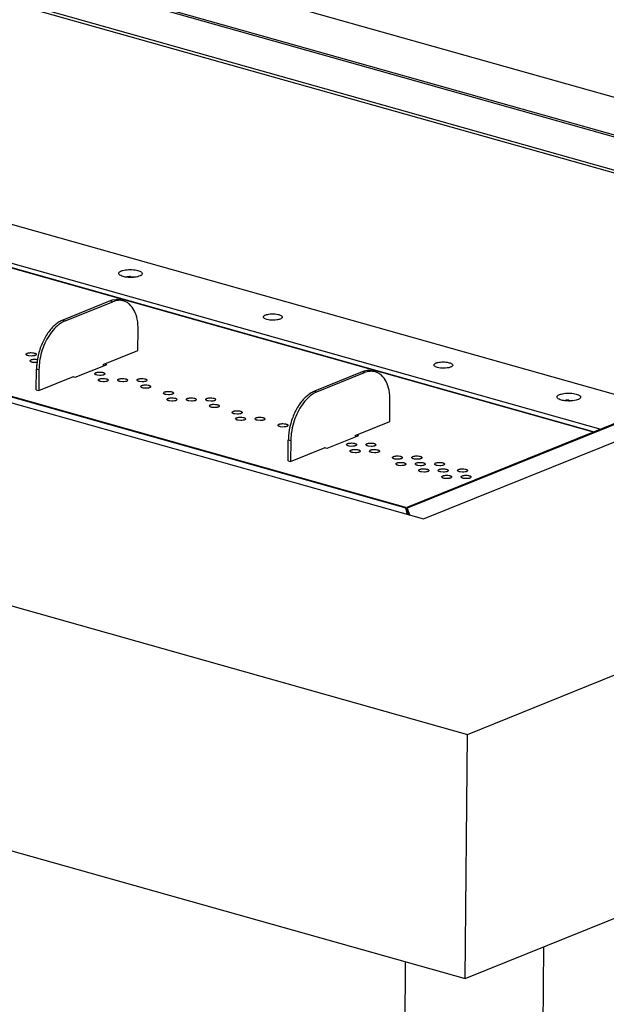
# Model space of a CAD drawing. Units: inches. Extents: x 0 to 17, y 0 to 11.
# Drawn here: x 14.4 to 15, y 8.1 to 9.2 of the extents above; entities that cross this region are included whole.
import ezdxf

# ---------------------------------------------------------------- set-up
doc = ezdxf.new("R2010")
doc.units = ezdxf.units.IN
doc.header["$LTSCALE"] = 0.935
doc.header["$MEASUREMENT"] = 0
doc.layers.get('0').update_dxf_attribs({"linetype": 'CONTINUOUS'})

msp = doc.modelspace()

# ---------------------------------------------------------------- linework, layer by layer
at = {"color": 7, "linetype": 'Continuous'}
for p, q in [((15.59666, 8.98004), (12.6801, 9.80231)), ((15.5364, 8.95571), (12.67972, 9.7611)), ((15.53349, 8.95454), (12.68161, 9.75858)), ((12.69323, 9.71905), (15.4524, 8.94115)), ((15.44617, 8.93949), (12.69419, 9.71536)), ((11.92009, 9.49548), (14.83664, 8.6732)), ((11.22231, 9.46955), (14.88496, 8.43693)), ((14.81766, 8.68489), (12.0585, 9.46279)), ((14.81723, 8.68557), (12.062, 9.46236)), ((15.09283, 8.79642), (12.80048, 9.44271)), ((12.73889, 9.41784), (15.03124, 8.77156)), ((15.02319, 8.76831), (12.73524, 9.41335)), ((12.73667, 9.41351), (15.024, 8.76863)), ((11.2198, 9.20169), (14.88245, 8.16907)), ((14.88496, 8.43693), (16.29444, 9.00597)), ((14.83664, 8.6732), (15.59666, 8.98004)), ((14.50269, 8.94182), (14.50256, 8.94245)), ((14.50313, 8.94116), (14.50269, 8.94182)), ((15.4525, 8.94081), (14.81868, 8.68492)), ((14.51545, 8.93888), (14.51932, 8.93865)), ((15.44833, 8.93995), (14.81836, 8.68561)), ((14.49335, 8.91218), (14.44112, 8.89109)), ((14.44379, 8.89034), (14.49602, 8.91142)), ((14.49602, 8.91142), (14.49335, 8.91218)), ((14.49925, 8.91363), (14.49555, 8.91294)), ((14.49901, 8.9124), (14.49602, 8.91142)), ((14.50192, 8.91288), (14.49901, 8.9124)), ((14.44379, 8.89034), (14.44078, 8.88889)), ((14.44112, 8.89109), (14.44379, 8.89034)), ((14.66136, 8.89417), (14.66126, 8.89469)), ((14.66506, 8.89195), (14.66301, 8.89273)), ((14.5237, 8.85795), (14.52391, 8.88066)), ((14.40922, 8.85527), (14.41002, 8.85508)), ((14.48562, 8.84258), (14.5237, 8.85795)), ((14.40386, 8.85208), (14.40306, 8.85227)), ((14.40653, 8.85183), (14.40386, 8.85208)), ((14.40812, 8.84491), (14.40732, 8.8451)), ((14.4108, 8.84466), (14.40812, 8.84491)), ((14.41295, 8.84479), (14.4108, 8.84466)), ((14.41222, 8.81478), (14.41243, 8.83749)), ((14.4151, 8.83674), (14.41243, 8.83749)), ((14.4151, 8.83674), (14.41489, 8.81402)), ((14.48937, 8.84226), (14.45456, 8.82821)), ((14.48453, 8.83404), (14.48533, 8.83385)), ((14.48562, 8.84258), (14.4856, 8.84074)), ((14.48937, 8.84226), (14.4867, 8.84302)), ((14.76946, 8.83433), (14.71723, 8.81325)), ((14.7199, 8.81249), (14.77213, 8.83358)), ((14.77213, 8.83358), (14.76946, 8.83433)), ((14.77536, 8.83578), (14.77166, 8.83509)), ((14.77513, 8.83455), (14.77213, 8.83358)), ((14.77803, 8.83503), (14.77513, 8.83455)), ((14.84829, 8.84147), (14.84818, 8.84199)), ((14.85199, 8.83925), (14.84994, 8.84003)), ((14.41489, 8.81402), (14.45297, 8.8294)), ((14.45456, 8.82821), (14.45189, 8.82896)), ((14.45297, 8.8294), (14.45297, 8.82895)), ((14.47916, 8.83085), (14.47836, 8.83104)), ((14.48184, 8.8306), (14.47916, 8.83085)), ((14.48301, 8.8238), (14.48221, 8.82399)), ((14.48568, 8.82355), (14.48301, 8.8238)), ((14.48837, 8.82699), (14.48917, 8.8268)), ((14.50427, 8.82378), (14.50346, 8.82397)), ((14.50694, 8.82352), (14.50427, 8.82378)), ((14.50963, 8.82697), (14.51043, 8.82678)), ((14.52552, 8.82375), (14.52472, 8.82394)), ((14.52819, 8.8235), (14.52552, 8.82375)), ((14.53088, 8.82694), (14.53168, 8.82675)), ((14.41222, 8.81478), (14.41489, 8.81402)), ((14.52937, 8.8167), (14.52857, 8.81689)), ((14.53204, 8.81644), (14.52937, 8.8167)), ((14.53473, 8.81989), (14.53553, 8.8197)), ((14.55983, 8.81281), (14.56063, 8.81262)), ((14.7199, 8.81249), (14.7169, 8.81104)), ((14.71723, 8.81325), (14.7199, 8.81249)), ((14.55447, 8.80962), (14.55367, 8.80981)), ((14.55714, 8.80937), (14.55447, 8.80962)), ((14.55831, 8.80257), (14.55751, 8.80276)), ((14.56099, 8.80231), (14.55831, 8.80257)), ((14.56368, 8.80576), (14.56448, 8.80557)), ((14.57957, 8.80255), (14.57877, 8.80274)), ((14.58224, 8.80229), (14.57957, 8.80255)), ((14.58493, 8.80573), (14.58573, 8.80555)), ((14.60082, 8.80252), (14.60002, 8.80271)), ((14.6035, 8.80227), (14.60082, 8.80252)), ((14.60619, 8.80571), (14.60699, 8.80552)), ((14.79981, 8.7801), (14.80002, 8.80282)), ((14.98336, 8.8063), (14.98322, 8.80694)), ((14.98379, 8.80565), (14.98336, 8.8063)), ((14.99611, 8.80337), (14.99998, 8.80313)), ((14.60467, 8.79547), (14.60387, 8.79566)), ((14.60734, 8.79521), (14.60467, 8.79547)), ((14.61003, 8.79866), (14.61083, 8.79847)), ((14.63513, 8.79158), (14.63593, 8.79139)), ((14.62977, 8.78839), (14.62897, 8.78858)), ((14.63245, 8.78814), (14.62977, 8.78839)), ((14.63362, 8.78134), (14.63282, 8.78153)), ((14.63629, 8.78108), (14.63362, 8.78134)), ((14.63898, 8.78453), (14.63978, 8.78434)), ((14.65487, 8.78132), (14.65407, 8.7815)), ((14.65755, 8.78106), (14.65487, 8.78132)), ((14.66024, 8.7845), (14.66104, 8.78432)), ((14.76173, 8.76473), (14.79981, 8.7801)), ((14.67997, 8.77424), (14.67917, 8.77443)), ((14.68265, 8.77398), (14.67997, 8.77424)), ((14.68534, 8.77743), (14.68614, 8.77724)), ((14.68834, 8.73693), (14.68855, 8.75964)), ((14.69122, 8.75889), (14.68855, 8.75964)), ((14.69122, 8.75889), (14.69101, 8.73618)), ((14.76549, 8.76442), (14.73067, 8.75036)), ((14.76173, 8.76473), (14.76171, 8.76289)), ((14.76549, 8.76442), (14.76282, 8.76517)), ((14.69101, 8.73618), (14.72909, 8.75155)), ((14.73067, 8.75036), (14.728, 8.75111)), ((14.72909, 8.75155), (14.72908, 8.7511)), ((14.75528, 8.75301), (14.75448, 8.7532)), ((14.75795, 8.75275), (14.75528, 8.75301)), ((14.76064, 8.7562), (14.76144, 8.75601)), ((14.76449, 8.74914), (14.76529, 8.74896)), ((14.77653, 8.75298), (14.77573, 8.75317)), ((14.77921, 8.75273), (14.77653, 8.75298)), ((14.7819, 8.75617), (14.7827, 8.75598)), ((14.78574, 8.74912), (14.78654, 8.74893)), ((14.68834, 8.73693), (14.69101, 8.73618)), ((14.75912, 8.74596), (14.75832, 8.74614)), ((14.7618, 8.7457), (14.75912, 8.74596)), ((14.78038, 8.74593), (14.77958, 8.74612)), ((14.78305, 8.74568), (14.78038, 8.74593)), ((14.80548, 8.73885), (14.80468, 8.73904)), ((14.80815, 8.7386), (14.80548, 8.73885)), ((14.81084, 8.74204), (14.81164, 8.74185)), ((14.82674, 8.73883), (14.82594, 8.73902)), ((14.82941, 8.73857), (14.82674, 8.73883)), ((14.8321, 8.74202), (14.8329, 8.74183)), ((14.88245, 8.16907), (16.29193, 8.73811)), ((14.80933, 8.7318), (14.80853, 8.73199)), ((14.812, 8.73155), (14.80933, 8.7318)), ((14.81469, 8.73499), (14.81549, 8.7348)), ((14.83058, 8.73178), (14.82978, 8.73197)), ((14.83326, 8.73152), (14.83058, 8.73178)), ((14.83443, 8.72473), (14.83363, 8.72491)), ((14.8371, 8.72447), (14.83443, 8.72473)), ((14.83594, 8.73497), (14.83674, 8.73478)), ((14.83979, 8.72791), (14.84059, 8.72773)), ((14.85184, 8.73175), (14.85104, 8.73194)), ((14.85451, 8.7315), (14.85184, 8.73175)), ((14.85568, 8.7247), (14.85488, 8.72489)), ((14.85836, 8.72444), (14.85568, 8.7247)), ((14.8572, 8.73494), (14.858, 8.73475)), ((14.86105, 8.72789), (14.86185, 8.7277)), ((14.87694, 8.72468), (14.87614, 8.72487)), ((14.87961, 8.72442), (14.87694, 8.72468)), ((14.8823, 8.72786), (14.8831, 8.72768)), ((14.85953, 8.71765), (14.85873, 8.71784)), ((14.8622, 8.71739), (14.85953, 8.71765)), ((14.86489, 8.72084), (14.86569, 8.72065)), ((14.88078, 8.71762), (14.87998, 8.71781)), ((14.88346, 8.71737), (14.88078, 8.71762)), ((14.88615, 8.72081), (14.88695, 8.72062)), ((14.81723, 8.68557), (14.81759, 8.68511)), ((14.81938, 8.67807), (14.81728, 8.685)), ((14.81759, 8.68511), (14.81766, 8.68489)), ((14.81827, 8.68505), (14.81797, 8.68413)), ((14.81836, 8.68561), (14.81835, 8.6855)), ((14.81835, 8.6855), (14.81838, 8.68539)), ((14.81868, 8.68492), (14.81838, 8.6856)), ((14.81865, 8.68181), (14.81868, 8.68492)), ((14.81896, 8.68115), (14.81898, 8.6839)), ((14.81899, 8.68504), (14.82127, 8.67754)), ((14.81896, 8.68115), (14.81994, 8.67791)), ((14.88245, 8.16907), (14.88496, 8.43693)), ((14.96837, 8.20376), (14.95478, 6.75222)), ((14.81679, 8.18758), (14.80278, 6.69086))]:
    msp.add_line(p, q, dxfattribs=at)
for centre, radius, start, end in [((14.51505, 8.90209), 0.03679, 89.37967, 95.44927), ((14.50165, 8.89168), 0.02211, 106.01641, 112.06195), ((14.4785, 8.83681), 0.06607, 175.4707, 179.41264), ((14.47769, 8.83615), 0.06259, 178.89414, 179.46296), ((14.77777, 8.81384), 0.02211, 106.01641, 112.06195), ((14.99571, 8.76658), 0.03679, 89.37967, 95.44927), ((14.75461, 8.75897), 0.06607, 175.4707, 179.41264), ((14.75381, 8.7583), 0.06259, 178.89414, 179.46296)]:
    msp.add_arc(centre, radius, start, end, dxfattribs=at)
for points, knots in [([(14.50256, 8.94245), (14.50257, 8.94347), (14.50404, 8.94455), (14.50569, 8.94526), (14.50748, 8.94586), (14.51007, 8.94637), (14.51346, 8.94669), (14.517, 8.94668), (14.52043, 8.94635), (14.52262, 8.94591), (14.52364, 8.94563)], [0, 0, 0, 0, 0.1360416, 0.1886952, 0.2484434, 0.386222, 0.540962, 0.7022511, 0.8590639, 1, 1, 1, 1]), ([(14.50731, 8.93904), (14.50644, 8.93928), (14.50495, 8.93981), (14.50358, 8.94067), (14.50313, 8.94116)], [0, 0, 0, 0, 0.5754496, 1, 1, 1, 1]), ([(14.52839, 8.94221), (14.52839, 8.94174), (14.52794, 8.94098), (14.52703, 8.94026), (14.52558, 8.93947), (14.52321, 8.93872), (14.52113, 8.93837), (14.51999, 8.93823)], [0, 0, 0, 0, 0.1450078, 0.2413305, 0.3575089, 0.6471216, 1, 1, 1, 1]), ([(14.52364, 8.94563), (14.52432, 8.94544), (14.52554, 8.94502), (14.52707, 8.94422), (14.5281, 8.94332), (14.5284, 8.94255), (14.52839, 8.94221)], [0, 0, 0, 0, 0.3439594, 0.6240651, 0.8363966, 1, 1, 1, 1]), ([(14.51423, 8.93803), (14.5136, 8.93805), (14.51128, 8.93821), (14.50896, 8.93858), (14.50731, 8.93904)], [0, 0, 0, 0, 0.2677021, 1, 1, 1, 1]), ([(14.51999, 8.93823), (14.51953, 8.93818), (14.51761, 8.93799), (14.51568, 8.93797), (14.51423, 8.93803)], [0, 0, 0, 0, 0.243583, 1, 1, 1, 1]), ([(14.50479, 8.91318), (14.50435, 8.9133), (14.50253, 8.91369), (14.50064, 8.91375), (14.49925, 8.91363)], [0, 0, 0, 0, 0.2468683, 1, 1, 1, 1]), ([(14.50777, 8.91235), (14.50731, 8.91248), (14.50539, 8.91292), (14.50339, 8.913), (14.50192, 8.91288)], [0, 0, 0, 0, 0.2469722, 1, 1, 1, 1]), ([(14.52391, 8.88066), (14.52395, 8.88448), (14.52337, 8.8917), (14.52031, 8.9014), (14.51584, 8.90774), (14.5114, 8.91099), (14.50899, 8.912), (14.50777, 8.91235)], [0, 0, 0, 0, 0.3018021, 0.5678983, 0.7961422, 0.8998751, 1, 1, 1, 1]), ([(14.66126, 8.89469), (14.66126, 8.8955), (14.66244, 8.89637), (14.66376, 8.89693), (14.6652, 8.89741), (14.66727, 8.89782), (14.66998, 8.89807), (14.67281, 8.89807), (14.67555, 8.89781), (14.67731, 8.89745), (14.67812, 8.89722)], [0, 0, 0, 0, 0.1360416, 0.1886953, 0.2484434, 0.386222, 0.540962, 0.7022511, 0.8590639, 1, 1, 1, 1]), ([(14.4352, 8.88777), (14.43207, 8.88552), (14.42621, 8.8796), (14.41946, 8.8686), (14.41465, 8.8558), (14.413, 8.84664), (14.41264, 8.84203)], [0, 0, 0, 0, 0.2208081, 0.4701275, 0.7352052, 1, 1, 1, 1]), ([(14.44078, 8.88889), (14.44004, 8.88847), (14.43694, 8.88654), (14.43418, 8.8841), (14.43227, 8.88207)], [0, 0, 0, 0, 0.2352258, 1, 1, 1, 1]), ([(14.44112, 8.89109), (14.44062, 8.89089), (14.43854, 8.88997), (14.4366, 8.88878), (14.4352, 8.88777)], [0, 0, 0, 0, 0.2390159, 1, 1, 1, 1]), ([(14.66301, 8.89273), (14.66264, 8.89292), (14.662, 8.8933), (14.66149, 8.89388), (14.66136, 8.89417)], [0, 0, 0, 0, 0.57194, 1, 1, 1, 1]), ([(14.67218, 8.89112), (14.67092, 8.89111), (14.66852, 8.89123), (14.66615, 8.89165), (14.66506, 8.89195)], [0, 0, 0, 0, 0.5265601, 1, 1, 1, 1]), ([(14.68193, 8.89449), (14.68192, 8.894), (14.68132, 8.89323), (14.68024, 8.89259), (14.67903, 8.89209), (14.67757, 8.89168), (14.67527, 8.89126), (14.67344, 8.89113), (14.67218, 8.89112)], [0, 0, 0, 0, 0.1357832, 0.2335645, 0.3537115, 0.4943474, 0.6522063, 1, 1, 1, 1]), ([(14.67812, 8.89722), (14.67866, 8.89707), (14.67965, 8.89673), (14.68106, 8.89602), (14.68193, 8.89509), (14.68193, 8.89449)], [0, 0, 0, 0, 0.3476295, 0.6307241, 1, 1, 1, 1]), ([(14.43227, 8.88207), (14.43013, 8.8798), (14.42616, 8.87464), (14.41974, 8.86279), (14.41681, 8.8527), (14.41581, 8.8458)], [0, 0, 0, 0, 0.2319204, 0.4816146, 1, 1, 1, 1]), ([(14.40103, 8.85373), (14.40103, 8.85412), (14.40171, 8.85468), (14.40268, 8.85505), (14.40381, 8.85533), (14.40509, 8.8555), (14.40693, 8.85557), (14.40832, 8.85545), (14.40922, 8.85527)], [0, 0, 0, 0, 0.1334281, 0.2408295, 0.3734139, 0.5243946, 0.6855328, 1, 1, 1, 1]), ([(14.41002, 8.85508), (14.41031, 8.855), (14.41084, 8.85482), (14.41159, 8.85444), (14.41205, 8.85395), (14.41205, 8.85363)], [0, 0, 0, 0, 0.3468775, 0.6302074, 1, 1, 1, 1]), ([(14.40306, 8.85227), (14.40277, 8.85235), (14.40225, 8.85254), (14.40149, 8.85291), (14.40103, 8.85341), (14.40103, 8.85373)], [0, 0, 0, 0, 0.3468775, 0.6302074, 1, 1, 1, 1]), ([(14.40732, 8.8451), (14.40703, 8.84518), (14.40651, 8.84537), (14.40576, 8.84574), (14.40529, 8.84624), (14.4053, 8.84656)], [0, 0, 0, 0, 0.3468775, 0.6302074, 1, 1, 1, 1]), ([(14.4053, 8.84656), (14.4053, 8.84695), (14.40596, 8.8475), (14.40693, 8.84788), (14.40804, 8.84816), (14.40931, 8.84832), (14.41113, 8.8484), (14.41252, 8.84828), (14.41342, 8.84812)], [0, 0, 0, 0, 0.1332851, 0.2403363, 0.3725378, 0.5232325, 0.6843294, 1, 1, 1, 1]), ([(14.41014, 8.85225), (14.40987, 8.85217), (14.40869, 8.8519), (14.40747, 8.85182), (14.40653, 8.85183)], [0, 0, 0, 0, 0.22512, 1, 1, 1, 1]), ([(14.41205, 8.85363), (14.41205, 8.85332), (14.41162, 8.85285), (14.4109, 8.85249), (14.41041, 8.85232), (14.41014, 8.85225)], [0, 0, 0, 0, 0.372311, 0.6528897, 1, 1, 1, 1]), ([(14.41581, 8.8458), (14.41571, 8.84509), (14.41535, 8.84229), (14.41515, 8.83946), (14.41511, 8.83736)], [0, 0, 0, 0, 0.254023, 1, 1, 1, 1]), ([(14.84818, 8.84199), (14.84819, 8.8428), (14.84936, 8.84366), (14.85069, 8.84423), (14.85212, 8.84471), (14.85419, 8.84512), (14.8569, 8.84537), (14.85974, 8.84537), (14.86248, 8.84511), (14.86423, 8.84475), (14.86504, 8.84452)], [0, 0, 0, 0, 0.1360416, 0.1886953, 0.2484434, 0.386222, 0.540962, 0.7022511, 0.8590639, 1, 1, 1, 1]), ([(14.86504, 8.84452), (14.86559, 8.84437), (14.86657, 8.84403), (14.86799, 8.84332), (14.86886, 8.84239), (14.86885, 8.84179)], [0, 0, 0, 0, 0.3476294, 0.630724, 1, 1, 1, 1]), ([(14.47633, 8.8325), (14.47634, 8.83289), (14.47701, 8.83345), (14.47799, 8.83382), (14.47911, 8.8341), (14.4804, 8.83427), (14.48223, 8.83434), (14.48362, 8.83422), (14.48453, 8.83404)], [0, 0, 0, 0, 0.133428, 0.2408295, 0.3734139, 0.5243946, 0.6855328, 1, 1, 1, 1]), ([(14.48533, 8.83385), (14.48562, 8.83377), (14.48614, 8.83359), (14.4869, 8.83321), (14.48736, 8.83272), (14.48736, 8.8324)], [0, 0, 0, 0, 0.3468774, 0.6302073, 1, 1, 1, 1]), ([(14.78091, 8.83534), (14.78046, 8.83545), (14.77864, 8.83584), (14.77676, 8.8359), (14.77536, 8.83578)], [0, 0, 0, 0, 0.2468683, 1, 1, 1, 1]), ([(14.78389, 8.8345), (14.78342, 8.83463), (14.7815, 8.83508), (14.77951, 8.83516), (14.77803, 8.83503)], [0, 0, 0, 0, 0.2469722, 1, 1, 1, 1]), ([(14.80002, 8.80282), (14.80006, 8.80664), (14.79948, 8.81385), (14.79642, 8.82355), (14.79195, 8.82989), (14.78751, 8.83315), (14.78511, 8.83416), (14.78389, 8.8345)], [0, 0, 0, 0, 0.3018021, 0.5678983, 0.7961422, 0.8998751, 1, 1, 1, 1]), ([(14.84994, 8.84003), (14.84956, 8.84022), (14.84892, 8.8406), (14.84842, 8.84118), (14.84829, 8.84147)], [0, 0, 0, 0, 0.57194, 1, 1, 1, 1]), ([(14.85911, 8.83842), (14.85784, 8.83841), (14.85545, 8.83853), (14.85308, 8.83895), (14.85199, 8.83925)], [0, 0, 0, 0, 0.5265601, 1, 1, 1, 1]), ([(14.86885, 8.84179), (14.86884, 8.8413), (14.86825, 8.84053), (14.86716, 8.83989), (14.86595, 8.83939), (14.86449, 8.83898), (14.86219, 8.83856), (14.86036, 8.83843), (14.85911, 8.83842)], [0, 0, 0, 0, 0.1357833, 0.2335645, 0.3537115, 0.4943474, 0.6522063, 1, 1, 1, 1]), ([(14.47836, 8.83104), (14.47807, 8.83112), (14.47755, 8.83131), (14.47679, 8.83168), (14.47633, 8.83218), (14.47633, 8.8325)], [0, 0, 0, 0, 0.3468775, 0.6302074, 1, 1, 1, 1]), ([(14.48018, 8.82545), (14.48018, 8.82584), (14.48086, 8.82639), (14.48183, 8.82677), (14.48296, 8.82705), (14.48424, 8.82721), (14.48608, 8.82728), (14.48747, 8.82716), (14.48837, 8.82699)], [0, 0, 0, 0, 0.133428, 0.2408295, 0.3734139, 0.5243945, 0.6855328, 1, 1, 1, 1]), ([(14.48221, 8.82399), (14.48192, 8.82407), (14.4814, 8.82425), (14.48064, 8.82463), (14.48018, 8.82513), (14.48018, 8.82545)], [0, 0, 0, 0, 0.3468775, 0.6302074, 1, 1, 1, 1]), ([(14.48544, 8.83102), (14.48518, 8.83094), (14.484, 8.83067), (14.48278, 8.83059), (14.48184, 8.8306)], [0, 0, 0, 0, 0.22512, 1, 1, 1, 1]), ([(14.48736, 8.8324), (14.48735, 8.83209), (14.48692, 8.83162), (14.48621, 8.83126), (14.48571, 8.83109), (14.48544, 8.83102)], [0, 0, 0, 0, 0.3723109, 0.6528896, 1, 1, 1, 1]), ([(14.48929, 8.82396), (14.48902, 8.82389), (14.48784, 8.82362), (14.48662, 8.82354), (14.48568, 8.82355)], [0, 0, 0, 0, 0.22512, 1, 1, 1, 1]), ([(14.48917, 8.8268), (14.48946, 8.82672), (14.48999, 8.82654), (14.49074, 8.82616), (14.4912, 8.82566), (14.4912, 8.82534)], [0, 0, 0, 0, 0.3468775, 0.6302074, 1, 1, 1, 1]), ([(14.4912, 8.82534), (14.4912, 8.82504), (14.49077, 8.82457), (14.49005, 8.82421), (14.48956, 8.82404), (14.48929, 8.82396)], [0, 0, 0, 0, 0.372311, 0.6528896, 1, 1, 1, 1]), ([(14.50346, 8.82397), (14.50318, 8.82405), (14.50265, 8.82423), (14.5019, 8.82461), (14.50143, 8.8251), (14.50144, 8.82542)], [0, 0, 0, 0, 0.3468775, 0.6302074, 1, 1, 1, 1]), ([(14.50144, 8.82542), (14.50144, 8.82581), (14.50211, 8.82637), (14.50309, 8.82675), (14.50421, 8.82703), (14.5055, 8.82719), (14.50733, 8.82726), (14.50873, 8.82714), (14.50963, 8.82697)], [0, 0, 0, 0, 0.133428, 0.2408295, 0.3734139, 0.5243946, 0.6855328, 1, 1, 1, 1]), ([(14.51054, 8.82394), (14.51028, 8.82387), (14.5091, 8.8236), (14.50788, 8.82351), (14.50694, 8.82352)], [0, 0, 0, 0, 0.22512, 1, 1, 1, 1]), ([(14.51043, 8.82678), (14.51072, 8.8267), (14.51124, 8.82651), (14.512, 8.82614), (14.51246, 8.82564), (14.51246, 8.82532)], [0, 0, 0, 0, 0.3468775, 0.6302074, 1, 1, 1, 1]), ([(14.51246, 8.82532), (14.51246, 8.82501), (14.51202, 8.82455), (14.51131, 8.82419), (14.51082, 8.82402), (14.51054, 8.82394)], [0, 0, 0, 0, 0.372311, 0.6528897, 1, 1, 1, 1]), ([(14.52269, 8.8254), (14.52269, 8.82579), (14.52337, 8.82635), (14.52434, 8.82672), (14.52547, 8.827), (14.52675, 8.82717), (14.52859, 8.82723), (14.52998, 8.82712), (14.53088, 8.82694)], [0, 0, 0, 0, 0.133428, 0.2408295, 0.3734139, 0.5243946, 0.6855328, 1, 1, 1, 1]), ([(14.52472, 8.82394), (14.52443, 8.82402), (14.52391, 8.82421), (14.52315, 8.82458), (14.52269, 8.82508), (14.52269, 8.8254)], [0, 0, 0, 0, 0.3468775, 0.6302074, 1, 1, 1, 1]), ([(14.5318, 8.82392), (14.53153, 8.82384), (14.53035, 8.82357), (14.52913, 8.82349), (14.52819, 8.8235)], [0, 0, 0, 0, 0.22512, 1, 1, 1, 1]), ([(14.53168, 8.82675), (14.53197, 8.82667), (14.5325, 8.82649), (14.53325, 8.82611), (14.53371, 8.82562), (14.53371, 8.8253)], [0, 0, 0, 0, 0.3468774, 0.6302073, 1, 1, 1, 1]), ([(14.53371, 8.8253), (14.53371, 8.82499), (14.53328, 8.82452), (14.53257, 8.82416), (14.53207, 8.82399), (14.5318, 8.82392)], [0, 0, 0, 0, 0.3723109, 0.6528896, 1, 1, 1, 1]), ([(14.52654, 8.81835), (14.52654, 8.81874), (14.52721, 8.81929), (14.52819, 8.81967), (14.52931, 8.81995), (14.5306, 8.82011), (14.53243, 8.82018), (14.53383, 8.82006), (14.53473, 8.81989)], [0, 0, 0, 0, 0.133428, 0.2408295, 0.3734139, 0.5243945, 0.6855328, 1, 1, 1, 1]), ([(14.52857, 8.81689), (14.52828, 8.81697), (14.52775, 8.81715), (14.527, 8.81753), (14.52654, 8.81803), (14.52654, 8.81835)], [0, 0, 0, 0, 0.3468775, 0.6302073, 1, 1, 1, 1]), ([(14.53564, 8.81686), (14.53538, 8.81679), (14.5342, 8.81652), (14.53298, 8.81644), (14.53204, 8.81644)], [0, 0, 0, 0, 0.22512, 1, 1, 1, 1]), ([(14.53553, 8.8197), (14.53582, 8.81962), (14.53634, 8.81944), (14.5371, 8.81906), (14.53756, 8.81856), (14.53756, 8.81824)], [0, 0, 0, 0, 0.3468775, 0.6302074, 1, 1, 1, 1]), ([(14.53756, 8.81824), (14.53756, 8.81794), (14.53712, 8.81747), (14.53641, 8.81711), (14.53592, 8.81694), (14.53564, 8.81686)], [0, 0, 0, 0, 0.372311, 0.6528896, 1, 1, 1, 1]), ([(14.55164, 8.81127), (14.55164, 8.81166), (14.55231, 8.81222), (14.55329, 8.81259), (14.55442, 8.81287), (14.5557, 8.81304), (14.55753, 8.8131), (14.55893, 8.81299), (14.55983, 8.81281)], [0, 0, 0, 0, 0.133428, 0.2408295, 0.3734139, 0.5243945, 0.6855327, 1, 1, 1, 1]), ([(14.55367, 8.80981), (14.55338, 8.80989), (14.55285, 8.81008), (14.5521, 8.81045), (14.55164, 8.81095), (14.55164, 8.81127)], [0, 0, 0, 0, 0.3468774, 0.6302073, 1, 1, 1, 1]), ([(14.56063, 8.81262), (14.56092, 8.81254), (14.56144, 8.81236), (14.5622, 8.81198), (14.56266, 8.81149), (14.56266, 8.81117)], [0, 0, 0, 0, 0.3468775, 0.6302074, 1, 1, 1, 1]), ([(14.56266, 8.81117), (14.56266, 8.81086), (14.56223, 8.81039), (14.56151, 8.81003), (14.56102, 8.80986), (14.56074, 8.80979)], [0, 0, 0, 0, 0.372311, 0.6528896, 1, 1, 1, 1]), ([(14.7169, 8.81104), (14.71615, 8.81062), (14.71306, 8.80869), (14.7103, 8.80625), (14.70838, 8.80423)], [0, 0, 0, 0, 0.2352258, 1, 1, 1, 1]), ([(14.71723, 8.81325), (14.71673, 8.81304), (14.71466, 8.81212), (14.71271, 8.81093), (14.71131, 8.80993)], [0, 0, 0, 0, 0.2390159, 1, 1, 1, 1]), ([(14.98322, 8.80694), (14.98323, 8.80796), (14.9847, 8.80904), (14.98635, 8.80975), (14.98815, 8.81034), (14.99073, 8.81086), (14.99412, 8.81118), (14.99767, 8.81117), (15.00109, 8.81084), (15.00328, 8.8104), (15.0043, 8.81011)], [0, 0, 0, 0, 0.1360416, 0.1886952, 0.2484434, 0.386222, 0.540962, 0.7022511, 0.8590639, 1, 1, 1, 1]), ([(14.55548, 8.80422), (14.55549, 8.80461), (14.55616, 8.80516), (14.55714, 8.80554), (14.55826, 8.80582), (14.55955, 8.80598), (14.56138, 8.80605), (14.56277, 8.80593), (14.56368, 8.80576)], [0, 0, 0, 0, 0.1334281, 0.2408296, 0.3734139, 0.5243945, 0.6855328, 1, 1, 1, 1]), ([(14.55751, 8.80276), (14.55722, 8.80284), (14.5567, 8.80302), (14.55594, 8.8034), (14.55548, 8.8039), (14.55548, 8.80422)], [0, 0, 0, 0, 0.3468775, 0.6302074, 1, 1, 1, 1]), ([(14.56074, 8.80979), (14.56048, 8.80971), (14.5593, 8.80944), (14.55808, 8.80936), (14.55714, 8.80937)], [0, 0, 0, 0, 0.22512, 1, 1, 1, 1]), ([(14.56459, 8.80273), (14.56433, 8.80266), (14.56315, 8.80239), (14.56193, 8.80231), (14.56099, 8.80231)], [0, 0, 0, 0, 0.2251199, 1, 1, 1, 1]), ([(14.56448, 8.80557), (14.56477, 8.80549), (14.56529, 8.80531), (14.56605, 8.80493), (14.56651, 8.80443), (14.56651, 8.80411)], [0, 0, 0, 0, 0.3468774, 0.6302073, 1, 1, 1, 1]), ([(14.56651, 8.80411), (14.5665, 8.80381), (14.56607, 8.80334), (14.56536, 8.80298), (14.56486, 8.80281), (14.56459, 8.80273)], [0, 0, 0, 0, 0.372311, 0.6528897, 1, 1, 1, 1]), ([(14.57674, 8.80419), (14.57674, 8.80458), (14.57741, 8.80514), (14.57839, 8.80552), (14.57952, 8.80579), (14.5808, 8.80596), (14.58264, 8.80603), (14.58403, 8.80591), (14.58493, 8.80573)], [0, 0, 0, 0, 0.133428, 0.2408295, 0.3734139, 0.5243946, 0.6855328, 1, 1, 1, 1]), ([(14.57877, 8.80274), (14.57848, 8.80282), (14.57796, 8.803), (14.5772, 8.80338), (14.57674, 8.80387), (14.57674, 8.80419)], [0, 0, 0, 0, 0.3468775, 0.6302074, 1, 1, 1, 1]), ([(14.58585, 8.80271), (14.58558, 8.80264), (14.5844, 8.80237), (14.58318, 8.80228), (14.58224, 8.80229)], [0, 0, 0, 0, 0.22512, 1, 1, 1, 1]), ([(14.58573, 8.80555), (14.58602, 8.80546), (14.58655, 8.80528), (14.5873, 8.80491), (14.58776, 8.80441), (14.58776, 8.80409)], [0, 0, 0, 0, 0.3468774, 0.6302073, 1, 1, 1, 1]), ([(14.58776, 8.80409), (14.58776, 8.80378), (14.58733, 8.80332), (14.58661, 8.80296), (14.58612, 8.80279), (14.58585, 8.80271)], [0, 0, 0, 0, 0.3723109, 0.6528896, 1, 1, 1, 1]), ([(14.59799, 8.80417), (14.598, 8.80456), (14.59867, 8.80511), (14.59965, 8.80549), (14.60077, 8.80577), (14.60206, 8.80593), (14.60389, 8.806), (14.60528, 8.80589), (14.60619, 8.80571)], [0, 0, 0, 0, 0.133428, 0.2408295, 0.3734139, 0.5243945, 0.6855328, 1, 1, 1, 1]), ([(14.60002, 8.80271), (14.59973, 8.80279), (14.59921, 8.80298), (14.59846, 8.80335), (14.59799, 8.80385), (14.59799, 8.80417)], [0, 0, 0, 0, 0.3468775, 0.6302074, 1, 1, 1, 1]), ([(14.6071, 8.80268), (14.60684, 8.80261), (14.60566, 8.80234), (14.60444, 8.80226), (14.6035, 8.80227)], [0, 0, 0, 0, 0.22512, 1, 1, 1, 1]), ([(14.60699, 8.80552), (14.60728, 8.80544), (14.6078, 8.80526), (14.60856, 8.80488), (14.60902, 8.80439), (14.60902, 8.80406)], [0, 0, 0, 0, 0.3468775, 0.6302074, 1, 1, 1, 1]), ([(14.60902, 8.80406), (14.60901, 8.80376), (14.60858, 8.80329), (14.60787, 8.80293), (14.60738, 8.80276), (14.6071, 8.80268)], [0, 0, 0, 0, 0.372311, 0.6528896, 1, 1, 1, 1]), ([(14.71131, 8.80993), (14.70818, 8.80768), (14.70233, 8.80176), (14.69558, 8.79075), (14.69076, 8.77795), (14.68911, 8.76879), (14.68875, 8.76418)], [0, 0, 0, 0, 0.2208081, 0.4701275, 0.7352052, 1, 1, 1, 1]), ([(14.70838, 8.80423), (14.70624, 8.80196), (14.70227, 8.79679), (14.69586, 8.78494), (14.69292, 8.77485), (14.69193, 8.76795)], [0, 0, 0, 0, 0.2319204, 0.4816146, 1, 1, 1, 1]), ([(14.98798, 8.80352), (14.9871, 8.80377), (14.98562, 8.80429), (14.98424, 8.80515), (14.98379, 8.80565)], [0, 0, 0, 0, 0.5754496, 1, 1, 1, 1]), ([(14.99489, 8.80251), (14.99427, 8.80254), (14.99194, 8.80269), (14.98962, 8.80306), (14.98798, 8.80352)], [0, 0, 0, 0, 0.2677021, 1, 1, 1, 1]), ([(15.00065, 8.80272), (15.00019, 8.80266), (14.99827, 8.80248), (14.99634, 8.80245), (14.99489, 8.80251)], [0, 0, 0, 0, 0.243583, 1, 1, 1, 1]), ([(15.00906, 8.8067), (15.00905, 8.80622), (15.00861, 8.80546), (15.00769, 8.80475), (15.00624, 8.80396), (15.00387, 8.8032), (15.0018, 8.80285), (15.00065, 8.80272)], [0, 0, 0, 0, 0.1450078, 0.2413305, 0.3575089, 0.6471216, 1, 1, 1, 1]), ([(15.0043, 8.81011), (15.00498, 8.80992), (15.0062, 8.80951), (15.00773, 8.80871), (15.00876, 8.80781), (15.00906, 8.80703), (15.00906, 8.8067)], [0, 0, 0, 0, 0.3439594, 0.6240651, 0.8363966, 1, 1, 1, 1]), ([(14.60184, 8.79712), (14.60184, 8.79751), (14.60252, 8.79806), (14.60349, 8.79844), (14.60462, 8.79872), (14.6059, 8.79888), (14.60774, 8.79895), (14.60913, 8.79883), (14.61003, 8.79866)], [0, 0, 0, 0, 0.133428, 0.2408295, 0.3734139, 0.5243946, 0.6855328, 1, 1, 1, 1]), ([(14.60387, 8.79566), (14.60358, 8.79574), (14.60306, 8.79592), (14.6023, 8.7963), (14.60184, 8.79679), (14.60184, 8.79712)], [0, 0, 0, 0, 0.3468775, 0.6302074, 1, 1, 1, 1]), ([(14.61095, 8.79563), (14.61068, 8.79556), (14.6095, 8.79529), (14.60828, 8.79521), (14.60734, 8.79521)], [0, 0, 0, 0, 0.22512, 1, 1, 1, 1]), ([(14.61083, 8.79847), (14.61112, 8.79839), (14.61165, 8.7982), (14.6124, 8.79783), (14.61286, 8.79733), (14.61286, 8.79701)], [0, 0, 0, 0, 0.3468774, 0.6302073, 1, 1, 1, 1]), ([(14.61286, 8.79701), (14.61286, 8.79671), (14.61243, 8.79624), (14.61171, 8.79588), (14.61122, 8.79571), (14.61095, 8.79563)], [0, 0, 0, 0, 0.3723109, 0.6528895, 1, 1, 1, 1]), ([(14.62694, 8.79004), (14.62694, 8.79043), (14.62762, 8.79098), (14.62859, 8.79136), (14.62972, 8.79164), (14.63101, 8.7918), (14.63284, 8.79187), (14.63423, 8.79176), (14.63513, 8.79158)], [0, 0, 0, 0, 0.133428, 0.2408295, 0.3734138, 0.5243945, 0.6855328, 1, 1, 1, 1]), ([(14.62897, 8.78858), (14.62868, 8.78866), (14.62816, 8.78885), (14.6274, 8.78922), (14.62694, 8.78972), (14.62694, 8.79004)], [0, 0, 0, 0, 0.3468774, 0.6302073, 1, 1, 1, 1]), ([(14.63593, 8.79139), (14.63622, 8.79131), (14.63675, 8.79113), (14.6375, 8.79075), (14.63797, 8.79026), (14.63796, 8.78994)], [0, 0, 0, 0, 0.3468775, 0.6302074, 1, 1, 1, 1]), ([(14.63796, 8.78994), (14.63796, 8.78963), (14.63753, 8.78916), (14.63682, 8.7888), (14.63632, 8.78863), (14.63605, 8.78856)], [0, 0, 0, 0, 0.372311, 0.6528896, 1, 1, 1, 1]), ([(14.63079, 8.78299), (14.63079, 8.78338), (14.63146, 8.78393), (14.63244, 8.78431), (14.63357, 8.78459), (14.63485, 8.78475), (14.63668, 8.78482), (14.63808, 8.7847), (14.63898, 8.78453)], [0, 0, 0, 0, 0.133428, 0.2408295, 0.3734139, 0.5243946, 0.6855328, 1, 1, 1, 1]), ([(14.63282, 8.78153), (14.63253, 8.78161), (14.632, 8.78179), (14.63125, 8.78217), (14.63079, 8.78267), (14.63079, 8.78299)], [0, 0, 0, 0, 0.3468775, 0.6302074, 1, 1, 1, 1]), ([(14.63605, 8.78856), (14.63579, 8.78848), (14.6346, 8.78821), (14.63338, 8.78813), (14.63245, 8.78814)], [0, 0, 0, 0, 0.22512, 1, 1, 1, 1]), ([(14.63989, 8.7815), (14.63963, 8.78143), (14.63845, 8.78116), (14.63723, 8.78108), (14.63629, 8.78108)], [0, 0, 0, 0, 0.22512, 1, 1, 1, 1]), ([(14.63978, 8.78434), (14.64007, 8.78426), (14.64059, 8.78408), (14.64135, 8.7837), (14.64181, 8.7832), (14.64181, 8.78288)], [0, 0, 0, 0, 0.3468775, 0.6302074, 1, 1, 1, 1]), ([(14.64181, 8.78288), (14.64181, 8.78258), (14.64138, 8.78211), (14.64066, 8.78175), (14.64017, 8.78158), (14.63989, 8.7815)], [0, 0, 0, 0, 0.3723109, 0.6528896, 1, 1, 1, 1]), ([(14.65204, 8.78296), (14.65205, 8.78335), (14.65272, 8.78391), (14.65369, 8.78429), (14.65482, 8.78456), (14.65611, 8.78473), (14.65794, 8.7848), (14.65933, 8.78468), (14.66024, 8.7845)], [0, 0, 0, 0, 0.133428, 0.2408295, 0.3734139, 0.5243945, 0.6855327, 1, 1, 1, 1]), ([(14.65407, 8.7815), (14.65378, 8.78159), (14.65326, 8.78177), (14.6525, 8.78214), (14.65204, 8.78264), (14.65204, 8.78296)], [0, 0, 0, 0, 0.3468774, 0.6302073, 1, 1, 1, 1]), ([(14.66115, 8.78148), (14.66089, 8.7814), (14.6597, 8.78114), (14.65849, 8.78105), (14.65755, 8.78106)], [0, 0, 0, 0, 0.22512, 1, 1, 1, 1]), ([(14.66104, 8.78432), (14.66133, 8.78423), (14.66185, 8.78405), (14.6626, 8.78368), (14.66307, 8.78318), (14.66307, 8.78286)], [0, 0, 0, 0, 0.3468775, 0.6302074, 1, 1, 1, 1]), ([(14.66307, 8.78286), (14.66306, 8.78255), (14.66263, 8.78208), (14.66192, 8.78173), (14.66142, 8.78156), (14.66115, 8.78148)], [0, 0, 0, 0, 0.372311, 0.6528896, 1, 1, 1, 1]), ([(14.67714, 8.77588), (14.67715, 8.77627), (14.67782, 8.77683), (14.6788, 8.77721), (14.67992, 8.77749), (14.68121, 8.77765), (14.68304, 8.77772), (14.68443, 8.7776), (14.68534, 8.77743)], [0, 0, 0, 0, 0.133428, 0.2408295, 0.3734139, 0.5243946, 0.6855328, 1, 1, 1, 1]), ([(14.67917, 8.77443), (14.67888, 8.77451), (14.67836, 8.77469), (14.6776, 8.77507), (14.67714, 8.77556), (14.67714, 8.77588)], [0, 0, 0, 0, 0.3468775, 0.6302074, 1, 1, 1, 1]), ([(14.68625, 8.7744), (14.68599, 8.77433), (14.68481, 8.77406), (14.68359, 8.77397), (14.68265, 8.77398)], [0, 0, 0, 0, 0.22512, 1, 1, 1, 1]), ([(14.68614, 8.77724), (14.68643, 8.77716), (14.68695, 8.77697), (14.68771, 8.7766), (14.68817, 8.7761), (14.68817, 8.77578)], [0, 0, 0, 0, 0.3468774, 0.6302073, 1, 1, 1, 1]), ([(14.68817, 8.77578), (14.68816, 8.77548), (14.68773, 8.77501), (14.68702, 8.77465), (14.68653, 8.77448), (14.68625, 8.7744)], [0, 0, 0, 0, 0.3723109, 0.6528896, 1, 1, 1, 1]), ([(14.69193, 8.76795), (14.69182, 8.76724), (14.69146, 8.76444), (14.69127, 8.76162), (14.69123, 8.75951)], [0, 0, 0, 0, 0.254023, 1, 1, 1, 1]), ([(14.75245, 8.75465), (14.75245, 8.75504), (14.75312, 8.7556), (14.7541, 8.75598), (14.75523, 8.75626), (14.75651, 8.75642), (14.75834, 8.75649), (14.75974, 8.75637), (14.76064, 8.7562)], [0, 0, 0, 0, 0.133428, 0.2408295, 0.3734139, 0.5243945, 0.6855327, 1, 1, 1, 1]), ([(14.75448, 8.7532), (14.75419, 8.75328), (14.75366, 8.75346), (14.75291, 8.75384), (14.75245, 8.75433), (14.75245, 8.75465)], [0, 0, 0, 0, 0.3468774, 0.6302073, 1, 1, 1, 1]), ([(14.75629, 8.7476), (14.7563, 8.74799), (14.75697, 8.74855), (14.75795, 8.74893), (14.75907, 8.7492), (14.76036, 8.74937), (14.76219, 8.74944), (14.76358, 8.74932), (14.76449, 8.74914)], [0, 0, 0, 0, 0.1334281, 0.2408296, 0.3734139, 0.5243945, 0.6855328, 1, 1, 1, 1]), ([(14.75832, 8.74614), (14.75803, 8.74623), (14.75751, 8.74641), (14.75675, 8.74678), (14.75629, 8.74728), (14.75629, 8.7476)], [0, 0, 0, 0, 0.3468775, 0.6302074, 1, 1, 1, 1]), ([(14.76155, 8.75317), (14.76129, 8.7531), (14.76011, 8.75283), (14.75889, 8.75274), (14.75795, 8.75275)], [0, 0, 0, 0, 0.22512, 1, 1, 1, 1]), ([(14.76144, 8.75601), (14.76173, 8.75593), (14.76225, 8.75574), (14.76301, 8.75537), (14.76347, 8.75487), (14.76347, 8.75455)], [0, 0, 0, 0, 0.3468775, 0.6302074, 1, 1, 1, 1]), ([(14.76347, 8.75455), (14.76347, 8.75425), (14.76304, 8.75378), (14.76232, 8.75342), (14.76183, 8.75325), (14.76155, 8.75317)], [0, 0, 0, 0, 0.372311, 0.6528896, 1, 1, 1, 1]), ([(14.76529, 8.74896), (14.76558, 8.74887), (14.7661, 8.74869), (14.76686, 8.74832), (14.76732, 8.74782), (14.76732, 8.7475)], [0, 0, 0, 0, 0.3468774, 0.6302074, 1, 1, 1, 1]), ([(14.76732, 8.7475), (14.76731, 8.74719), (14.76688, 8.74672), (14.76617, 8.74636), (14.76568, 8.7462), (14.7654, 8.74612)], [0, 0, 0, 0, 0.372311, 0.6528897, 1, 1, 1, 1]), ([(14.7737, 8.75463), (14.77371, 8.75502), (14.77438, 8.75558), (14.77536, 8.75595), (14.77648, 8.75623), (14.77777, 8.7564), (14.7796, 8.75647), (14.78099, 8.75635), (14.7819, 8.75617)], [0, 0, 0, 0, 0.1334281, 0.2408296, 0.3734139, 0.5243945, 0.6855328, 1, 1, 1, 1]), ([(14.77573, 8.75317), (14.77544, 8.75325), (14.77492, 8.75344), (14.77416, 8.75381), (14.7737, 8.75431), (14.7737, 8.75463)], [0, 0, 0, 0, 0.3468775, 0.6302074, 1, 1, 1, 1]), ([(14.77755, 8.74758), (14.77755, 8.74797), (14.77822, 8.74852), (14.7792, 8.7489), (14.78033, 8.74918), (14.78161, 8.74934), (14.78345, 8.74941), (14.78484, 8.74929), (14.78574, 8.74912)], [0, 0, 0, 0, 0.133428, 0.2408295, 0.3734139, 0.5243946, 0.6855328, 1, 1, 1, 1]), ([(14.77958, 8.74612), (14.77929, 8.7462), (14.77877, 8.74638), (14.77801, 8.74676), (14.77755, 8.74726), (14.77755, 8.74758)], [0, 0, 0, 0, 0.3468775, 0.6302074, 1, 1, 1, 1]), ([(14.78281, 8.75315), (14.78255, 8.75307), (14.78136, 8.7528), (14.78015, 8.75272), (14.77921, 8.75273)], [0, 0, 0, 0, 0.2251199, 1, 1, 1, 1]), ([(14.7827, 8.75598), (14.78299, 8.7559), (14.78351, 8.75572), (14.78427, 8.75534), (14.78473, 8.75485), (14.78473, 8.75453)], [0, 0, 0, 0, 0.3468775, 0.6302074, 1, 1, 1, 1]), ([(14.78473, 8.75453), (14.78472, 8.75422), (14.78429, 8.75375), (14.78358, 8.75339), (14.78308, 8.75322), (14.78281, 8.75315)], [0, 0, 0, 0, 0.372311, 0.6528898, 1, 1, 1, 1]), ([(14.78654, 8.74893), (14.78683, 8.74885), (14.78736, 8.74867), (14.78811, 8.74829), (14.78857, 8.74779), (14.78857, 8.74747)], [0, 0, 0, 0, 0.3468774, 0.6302073, 1, 1, 1, 1]), ([(14.78857, 8.74747), (14.78857, 8.74717), (14.78814, 8.7467), (14.78742, 8.74634), (14.78693, 8.74617), (14.78666, 8.74609)], [0, 0, 0, 0, 0.3723109, 0.6528896, 1, 1, 1, 1]), ([(14.7654, 8.74612), (14.76514, 8.74604), (14.76396, 8.74578), (14.76274, 8.74569), (14.7618, 8.7457)], [0, 0, 0, 0, 0.22512, 1, 1, 1, 1]), ([(14.78666, 8.74609), (14.78639, 8.74602), (14.78521, 8.74575), (14.78399, 8.74567), (14.78305, 8.74568)], [0, 0, 0, 0, 0.22512, 1, 1, 1, 1]), ([(14.80265, 8.7405), (14.80265, 8.74089), (14.80333, 8.74145), (14.8043, 8.74182), (14.80543, 8.7421), (14.80671, 8.74227), (14.80855, 8.74234), (14.80994, 8.74222), (14.81084, 8.74204)], [0, 0, 0, 0, 0.133428, 0.2408295, 0.3734139, 0.5243946, 0.6855328, 1, 1, 1, 1]), ([(14.80468, 8.73904), (14.80439, 8.73912), (14.80387, 8.73931), (14.80311, 8.73968), (14.80265, 8.74018), (14.80265, 8.7405)], [0, 0, 0, 0, 0.3468775, 0.6302074, 1, 1, 1, 1]), ([(14.81176, 8.73902), (14.81149, 8.73894), (14.81031, 8.73867), (14.80909, 8.73859), (14.80815, 8.7386)], [0, 0, 0, 0, 0.22512, 1, 1, 1, 1]), ([(14.81164, 8.74185), (14.81193, 8.74177), (14.81246, 8.74159), (14.81321, 8.74121), (14.81367, 8.74072), (14.81367, 8.7404)], [0, 0, 0, 0, 0.3468774, 0.6302073, 1, 1, 1, 1]), ([(14.81367, 8.7404), (14.81367, 8.74009), (14.81324, 8.73962), (14.81253, 8.73926), (14.81203, 8.73909), (14.81176, 8.73902)], [0, 0, 0, 0, 0.3723109, 0.6528895, 1, 1, 1, 1]), ([(14.82594, 8.73902), (14.82565, 8.7391), (14.82512, 8.73928), (14.82437, 8.73966), (14.8239, 8.74016), (14.82391, 8.74048)], [0, 0, 0, 0, 0.3468774, 0.6302073, 1, 1, 1, 1]), ([(14.82391, 8.74048), (14.82391, 8.74087), (14.82458, 8.74142), (14.82556, 8.7418), (14.82668, 8.74208), (14.82797, 8.74224), (14.8298, 8.74231), (14.8312, 8.74219), (14.8321, 8.74202)], [0, 0, 0, 0, 0.133428, 0.2408295, 0.3734139, 0.5243945, 0.6855327, 1, 1, 1, 1]), ([(14.83301, 8.73899), (14.83275, 8.73892), (14.83157, 8.73865), (14.83035, 8.73857), (14.82941, 8.73857)], [0, 0, 0, 0, 0.22512, 1, 1, 1, 1]), ([(14.8329, 8.74183), (14.83319, 8.74175), (14.83371, 8.74157), (14.83447, 8.74119), (14.83493, 8.74069), (14.83493, 8.74037)], [0, 0, 0, 0, 0.3468774, 0.6302073, 1, 1, 1, 1]), ([(14.83493, 8.74037), (14.83493, 8.74007), (14.83449, 8.7396), (14.83378, 8.73924), (14.83329, 8.73907), (14.83301, 8.73899)], [0, 0, 0, 0, 0.3723109, 0.6528896, 1, 1, 1, 1]), ([(14.8065, 8.73345), (14.8065, 8.73384), (14.80717, 8.73439), (14.80815, 8.73477), (14.80927, 8.73505), (14.81056, 8.73521), (14.81239, 8.73528), (14.81379, 8.73517), (14.81469, 8.73499)], [0, 0, 0, 0, 0.133428, 0.2408295, 0.3734139, 0.5243945, 0.6855327, 1, 1, 1, 1]), ([(14.80853, 8.73199), (14.80824, 8.73207), (14.80771, 8.73226), (14.80696, 8.73263), (14.8065, 8.73313), (14.8065, 8.73345)], [0, 0, 0, 0, 0.3468774, 0.6302073, 1, 1, 1, 1]), ([(14.8156, 8.73196), (14.81534, 8.73189), (14.81416, 8.73162), (14.81294, 8.73154), (14.812, 8.73155)], [0, 0, 0, 0, 0.22512, 1, 1, 1, 1]), ([(14.81549, 8.7348), (14.81578, 8.73472), (14.8163, 8.73454), (14.81706, 8.73416), (14.81752, 8.73367), (14.81752, 8.73334)], [0, 0, 0, 0, 0.3468774, 0.6302073, 1, 1, 1, 1]), ([(14.81752, 8.73334), (14.81752, 8.73304), (14.81708, 8.73257), (14.81637, 8.73221), (14.81588, 8.73204), (14.8156, 8.73196)], [0, 0, 0, 0, 0.3723109, 0.6528896, 1, 1, 1, 1]), ([(14.82775, 8.73342), (14.82775, 8.73381), (14.82843, 8.73437), (14.8294, 8.73475), (14.83053, 8.73503), (14.83182, 8.73519), (14.83365, 8.73526), (14.83504, 8.73514), (14.83594, 8.73497)], [0, 0, 0, 0, 0.133428, 0.2408295, 0.3734138, 0.5243945, 0.6855328, 1, 1, 1, 1]), ([(14.82978, 8.73197), (14.82949, 8.73205), (14.82897, 8.73223), (14.82821, 8.73261), (14.82775, 8.7331), (14.82775, 8.73342)], [0, 0, 0, 0, 0.3468774, 0.6302073, 1, 1, 1, 1]), ([(14.8316, 8.72637), (14.8316, 8.72676), (14.83227, 8.72732), (14.83325, 8.72769), (14.83438, 8.72797), (14.83566, 8.72814), (14.83749, 8.72821), (14.83889, 8.72809), (14.83979, 8.72791)], [0, 0, 0, 0, 0.133428, 0.2408295, 0.3734139, 0.5243946, 0.6855328, 1, 1, 1, 1]), ([(14.83363, 8.72491), (14.83334, 8.725), (14.83281, 8.72518), (14.83206, 8.72555), (14.8316, 8.72605), (14.8316, 8.72637)], [0, 0, 0, 0, 0.3468775, 0.6302074, 1, 1, 1, 1]), ([(14.83686, 8.73194), (14.8366, 8.73187), (14.83541, 8.7316), (14.83419, 8.73151), (14.83326, 8.73152)], [0, 0, 0, 0, 0.22512, 1, 1, 1, 1]), ([(14.83674, 8.73478), (14.83703, 8.7347), (14.83756, 8.73451), (14.83831, 8.73414), (14.83878, 8.73364), (14.83877, 8.73332)], [0, 0, 0, 0, 0.3468775, 0.6302074, 1, 1, 1, 1]), ([(14.83877, 8.73332), (14.83877, 8.73302), (14.83834, 8.73255), (14.83763, 8.73219), (14.83713, 8.73202), (14.83686, 8.73194)], [0, 0, 0, 0, 0.372311, 0.6528896, 1, 1, 1, 1]), ([(14.8407, 8.72489), (14.84044, 8.72481), (14.83926, 8.72455), (14.83804, 8.72446), (14.8371, 8.72447)], [0, 0, 0, 0, 0.22512, 1, 1, 1, 1]), ([(14.84059, 8.72773), (14.84088, 8.72764), (14.8414, 8.72746), (14.84216, 8.72708), (14.84262, 8.72659), (14.84262, 8.72627)], [0, 0, 0, 0, 0.3468775, 0.6302074, 1, 1, 1, 1]), ([(14.84262, 8.72627), (14.84262, 8.72596), (14.84219, 8.72549), (14.84147, 8.72513), (14.84098, 8.72496), (14.8407, 8.72489)], [0, 0, 0, 0, 0.3723109, 0.6528896, 1, 1, 1, 1]), ([(14.84901, 8.7334), (14.84901, 8.73379), (14.84968, 8.73435), (14.85066, 8.73472), (14.85178, 8.735), (14.85307, 8.73517), (14.8549, 8.73523), (14.8563, 8.73512), (14.8572, 8.73494)], [0, 0, 0, 0, 0.133428, 0.2408295, 0.3734139, 0.5243946, 0.6855328, 1, 1, 1, 1]), ([(14.85104, 8.73194), (14.85075, 8.73202), (14.85022, 8.73221), (14.84947, 8.73258), (14.84901, 8.73308), (14.84901, 8.7334)], [0, 0, 0, 0, 0.3468775, 0.6302074, 1, 1, 1, 1]), ([(14.85285, 8.72635), (14.85286, 8.72674), (14.85353, 8.72729), (14.85451, 8.72767), (14.85563, 8.72795), (14.85692, 8.72811), (14.85875, 8.72818), (14.86014, 8.72806), (14.86105, 8.72789)], [0, 0, 0, 0, 0.133428, 0.2408295, 0.3734139, 0.5243945, 0.6855327, 1, 1, 1, 1]), ([(14.85488, 8.72489), (14.85459, 8.72497), (14.85407, 8.72515), (14.85331, 8.72553), (14.85285, 8.72603), (14.85285, 8.72635)], [0, 0, 0, 0, 0.3468774, 0.6302073, 1, 1, 1, 1]), ([(14.85811, 8.73192), (14.85785, 8.73184), (14.85667, 8.73157), (14.85545, 8.73149), (14.85451, 8.7315)], [0, 0, 0, 0, 0.22512, 1, 1, 1, 1]), ([(14.858, 8.73475), (14.85829, 8.73467), (14.85881, 8.73449), (14.85957, 8.73411), (14.86003, 8.73362), (14.86003, 8.7333)], [0, 0, 0, 0, 0.3468775, 0.6302074, 1, 1, 1, 1]), ([(14.86003, 8.7333), (14.86003, 8.73299), (14.85959, 8.73252), (14.85888, 8.73216), (14.85839, 8.73199), (14.85811, 8.73192)], [0, 0, 0, 0, 0.3723109, 0.6528896, 1, 1, 1, 1]), ([(14.86196, 8.72486), (14.8617, 8.72479), (14.86051, 8.72452), (14.8593, 8.72444), (14.85836, 8.72444)], [0, 0, 0, 0, 0.22512, 1, 1, 1, 1]), ([(14.86185, 8.7277), (14.86214, 8.72762), (14.86266, 8.72744), (14.86341, 8.72706), (14.86388, 8.72656), (14.86388, 8.72624)], [0, 0, 0, 0, 0.3468775, 0.6302074, 1, 1, 1, 1]), ([(14.86388, 8.72624), (14.86387, 8.72594), (14.86344, 8.72547), (14.86273, 8.72511), (14.86223, 8.72494), (14.86196, 8.72486)], [0, 0, 0, 0, 0.372311, 0.6528896, 1, 1, 1, 1]), ([(14.87411, 8.72632), (14.87411, 8.72671), (14.87478, 8.72727), (14.87576, 8.72765), (14.87689, 8.72792), (14.87817, 8.72809), (14.88, 8.72816), (14.8814, 8.72804), (14.8823, 8.72786)], [0, 0, 0, 0, 0.1334281, 0.2408296, 0.373414, 0.5243946, 0.6855328, 1, 1, 1, 1]), ([(14.87614, 8.72487), (14.87585, 8.72495), (14.87532, 8.72513), (14.87457, 8.72551), (14.87411, 8.726), (14.87411, 8.72632)], [0, 0, 0, 0, 0.3468774, 0.6302074, 1, 1, 1, 1]), ([(14.88322, 8.72484), (14.88295, 8.72477), (14.88177, 8.7245), (14.88055, 8.72441), (14.87961, 8.72442)], [0, 0, 0, 0, 0.22512, 1, 1, 1, 1]), ([(14.8831, 8.72768), (14.88339, 8.72759), (14.88391, 8.72741), (14.88467, 8.72704), (14.88513, 8.72654), (14.88513, 8.72622)], [0, 0, 0, 0, 0.3468775, 0.6302074, 1, 1, 1, 1]), ([(14.88513, 8.72622), (14.88513, 8.72591), (14.8847, 8.72545), (14.88398, 8.72509), (14.88349, 8.72492), (14.88322, 8.72484)], [0, 0, 0, 0, 0.372311, 0.6528897, 1, 1, 1, 1]), ([(14.8567, 8.71929), (14.8567, 8.71968), (14.85737, 8.72024), (14.85835, 8.72062), (14.85948, 8.7209), (14.86076, 8.72106), (14.8626, 8.72113), (14.86399, 8.72101), (14.86489, 8.72084)], [0, 0, 0, 0, 0.1334281, 0.2408296, 0.373414, 0.5243946, 0.6855328, 1, 1, 1, 1]), ([(14.85873, 8.71784), (14.85844, 8.71792), (14.85792, 8.7181), (14.85716, 8.71848), (14.8567, 8.71897), (14.8567, 8.71929)], [0, 0, 0, 0, 0.3468775, 0.6302074, 1, 1, 1, 1]), ([(14.86581, 8.71781), (14.86554, 8.71774), (14.86436, 8.71747), (14.86314, 8.71738), (14.8622, 8.71739)], [0, 0, 0, 0, 0.22512, 1, 1, 1, 1]), ([(14.86569, 8.72065), (14.86598, 8.72057), (14.86651, 8.72038), (14.86726, 8.72001), (14.86772, 8.71951), (14.86772, 8.71919)], [0, 0, 0, 0, 0.3468775, 0.6302074, 1, 1, 1, 1]), ([(14.86772, 8.71919), (14.86772, 8.71889), (14.86729, 8.71842), (14.86657, 8.71806), (14.86608, 8.71789), (14.86581, 8.71781)], [0, 0, 0, 0, 0.372311, 0.6528897, 1, 1, 1, 1]), ([(14.87795, 8.71927), (14.87796, 8.71966), (14.87863, 8.72022), (14.87961, 8.72059), (14.88073, 8.72087), (14.88202, 8.72104), (14.88385, 8.72111), (14.88524, 8.72099), (14.88615, 8.72081)], [0, 0, 0, 0, 0.133428, 0.2408295, 0.3734139, 0.5243946, 0.6855328, 1, 1, 1, 1]), ([(14.87998, 8.71781), (14.87969, 8.71789), (14.87917, 8.71808), (14.87842, 8.71845), (14.87795, 8.71895), (14.87795, 8.71927)], [0, 0, 0, 0, 0.3468775, 0.6302074, 1, 1, 1, 1]), ([(14.88706, 8.71779), (14.8868, 8.71771), (14.88562, 8.71744), (14.8844, 8.71736), (14.88346, 8.71737)], [0, 0, 0, 0, 0.22512, 1, 1, 1, 1]), ([(14.88695, 8.72062), (14.88724, 8.72054), (14.88776, 8.72036), (14.88852, 8.71998), (14.88898, 8.71949), (14.88898, 8.71917)], [0, 0, 0, 0, 0.3468774, 0.6302073, 1, 1, 1, 1]), ([(14.88898, 8.71917), (14.88897, 8.71886), (14.88854, 8.71839), (14.88783, 8.71803), (14.88734, 8.71786), (14.88706, 8.71779)], [0, 0, 0, 0, 0.3723109, 0.6528896, 1, 1, 1, 1])]:
    msp.add_open_spline(points, degree=3, knots=knots, dxfattribs=at)

doc.saveas('drawing.dxf')
